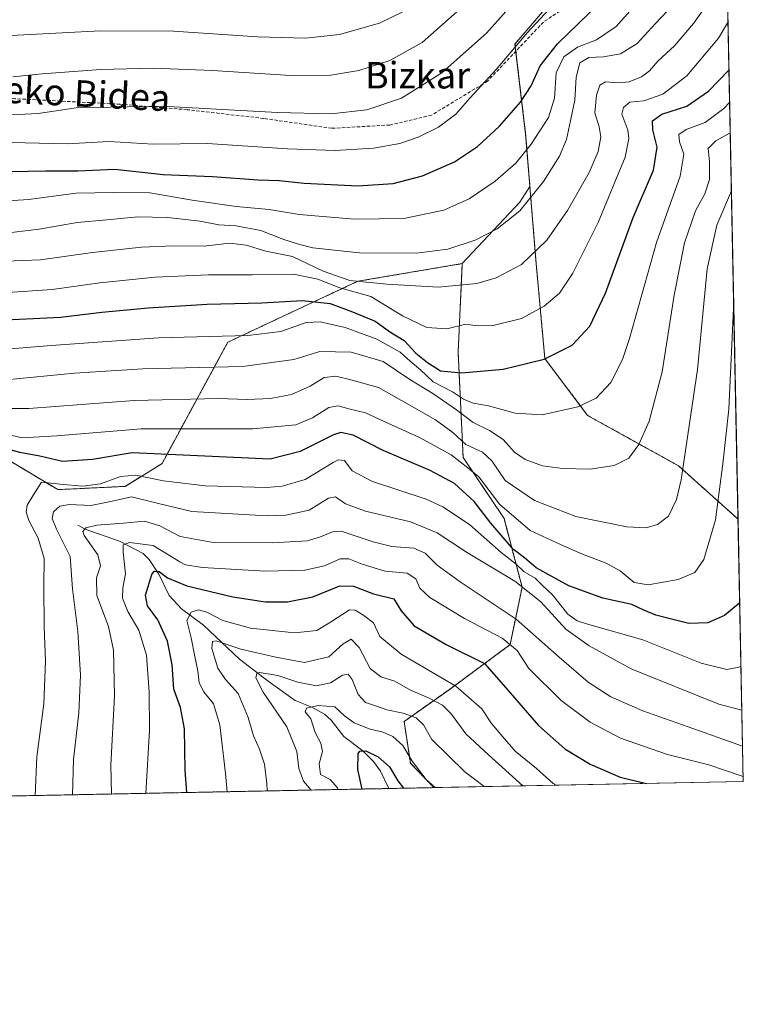
# Model space of a CAD drawing. Units: metres. Extents: x 634066 to 637500, y 4764386 to 4766905.
# Drawn here: x 637281 to 637500, y 4764446 to 4764744 of the extents above; entities that cross this region are included whole.
import ezdxf
from ezdxf.enums import TextEntityAlignment as Align

# ---------------------------------------------------------------- set-up
doc = ezdxf.new("R2010")
doc.units = ezdxf.units.M
doc.header["$MEASUREMENT"] = 0
doc.linetypes.add('TRAZOS', pattern=[0.75, 0.5, -0.25])
doc.linetypes.add('TRAZOSX2', pattern=[1.5, 1, -0.5])
for name, color, linetype, lineweight in [('Arbolado forestal', 92, 'TRAZOS', 0), ('Arbolado forestal CxS', 92, 'Continuous', 0), ('Comarca CxS', 133, 'Continuous', 0), ('Comunidad Autónoma CxS', 142, 'Continuous', 0), ('Corriente natural lineal', 142, 'Continuous', 13), ('Curva de nivel maestra', 36, 'Continuous', 30), ('Curva de nivel normal', 36, 'Continuous', 0), ('Espacio natural protegido CxS', 2, 'Continuous', 0), ('Matorral', 135, 'Continuous', 0), ('Matorral CxS', 135, 'Continuous', 0), ('Municipio CxS', 142, 'Continuous', 0), ('Pastizal CxS', 92, 'Continuous', 0), ('Provincia CxS', 1, 'Continuous', 0), ('Senda', 19, 'TRAZOSX2', 0), ('Texto cartográfico', 19, 'Continuous', 0)]:
    doc.layers.add(name, color=color, linetype=linetype, lineweight=lineweight)
doc.styles.add('Arial', font='txt', dxfattribs={"height": 0.2})

# ---------------------------------------------------------------- blocks, each defined once
blk = doc.blocks.new('*U150')
at = {"layer": 'Arbolado forestal CxS', "color": 92, "linetype": 'Continuous', "lineweight": 0}
for points in [[(637489.21, 4765038.01, 1237.56), (637498.17, 4764592.83, 1077.21), (637480.24, 4764608.95, 1085.5), (637452.81, 4764624.15, 1094.12), (637439.9, 4764641.33, 1099.9), (637437.2, 4764671.08, 1109.16), (637435.39, 4764693.29, 1115.91), (637434.11, 4764709.08, 1121.22), (637430.89, 4764736.27, 1130.49), (637440.53, 4764747.55, 1130.41)], [(637273.36, 4764613.52, 1075.81), (637293, 4764601.76, 1068.57), (637313.3, 4764602.75, 1066.5), (637324.42, 4764609.64, 1073), (637344.26, 4764646.28, 1093.64), (637383.46, 4764664.65, 1109.93), (637415, 4764670, 1112.59), (637413.74, 4764643.23, 1102.19), (637415.26, 4764611.51, 1081.17), (637427.59, 4764593.04, 1077.88), (637433.04, 4764572.32, 1064.52), (637429.42, 4764554.97, 1054.43), (637410.99, 4764541.36, 1042.94), (637397.46, 4764531.8, 1033.31), (637399.34, 4764519.18, 1029.02), (637406.44, 4764511.81, 1029.47), (637178.89, 4764507.3, 1116.42)]]:
    blk.add_polyline3d(points, dxfattribs=at)
blk = doc.blocks.new('*U158')
at = {"layer": 'Municipio CxS', "color": 142, "linetype": 'Continuous', "lineweight": 0}
blk.add_polyline3d([(637491.5, 4764924.27, 1180.77), (637499.76, 4764513.66, 1053.12), (637499.76, 4764513.66, 1053.12), (637141.59, 4764506.56, 1130.94)], dxfattribs=at)
blk = doc.blocks.new('*U159')
at = {"layer": 'Municipio CxS', "color": 142, "linetype": 'Continuous', "lineweight": 0}
blk.add_polyline3d([(637491.5, 4764924.27, 1180.77), (637499.76, 4764513.66, 1053.11), (637499.76, 4764513.66, 1053.11), (637141.59, 4764506.56, 1130.94)], dxfattribs=at)
blk = doc.blocks.new('*U164')
at = {"layer": 'Curva de nivel normal', "color": 36, "linetype": 'Continuous', "lineweight": 0}
blk.add_polyline3d([(637421.63, 4764512.11, 1035), (637415.8, 4764516.58, 1035), (637405.86, 4764526.32, 1035), (637403.34, 4764530.75, 1035), (637401.11, 4764532.87, 1035), (637397.13, 4764534.29, 1035), (637392.2, 4764535.3, 1035), (637389.13, 4764536.43, 1035), (637385.79, 4764537.54, 1035), (637383.55, 4764539.91, 1035), (637381.78, 4764544.43, 1035), (637380.55, 4764546.06, 1035), (637378.9, 4764545.75, 1035), (637375.23, 4764543.46, 1035), (637371.05, 4764542.5, 1035), (637365.44, 4764543.63, 1035), (637359.32, 4764545.64, 1035), (637353.8, 4764546.55, 1035), (637352.98, 4764546.26, 1035), (637352.72, 4764544.98, 1035), (637354.94, 4764540.61, 1035), (637362.03, 4764530.14, 1035), (637365.11, 4764522.75, 1035), (637365.69, 4764517.59, 1035), (637367.14, 4764513.78, 1035), (637369.42, 4764511.08, 1035)], dxfattribs=at)
blk = doc.blocks.new('*U167')
at = {"layer": 'Curva de nivel normal', "color": 36, "linetype": 'Continuous', "lineweight": 0}
blk.add_polyline3d([(637356.15, 4764510.82, 1040), (637356.02, 4764513.09, 1040), (637355.33, 4764518.85, 1040), (637353.84, 4764523.42, 1040), (637352.02, 4764527.4, 1040), (637350.46, 4764533.02, 1040), (637347.37, 4764540.26, 1040), (637343.53, 4764544.49, 1040), (637341.23, 4764547.88, 1040), (637339.46, 4764553.79, 1040), (637339.69, 4764555.96, 1040), (637340.73, 4764556.08, 1040), (637348.22, 4764553.57, 1040), (637358.8, 4764551.19, 1040), (637367.44, 4764549.59, 1040), (637374.77, 4764551.34, 1040), (637379.11, 4764555.18, 1040), (637381.48, 4764556.58, 1040), (637383.86, 4764554.1, 1040), (637387.25, 4764547.8, 1040), (637390.46, 4764545.22, 1040), (637394.62, 4764543.9, 1040), (637399.34, 4764541.24, 1040), (637405.03, 4764538.8, 1040), (637409.07, 4764536.66, 1040), (637411.73, 4764533.97, 1040), (637416.08, 4764528.08, 1040), (637422.91, 4764521.75, 1040), (637433.28, 4764512.34, 1040)], dxfattribs=at)
blk = doc.blocks.new('*U171')
at = {"layer": 'Curva de nivel normal', "color": 36, "linetype": 'Continuous', "lineweight": 0}
blk.add_polyline3d([(637272.55, 4764643.76, 1095), (637291.02, 4764645.32, 1095), (637323.33, 4764647.63, 1095), (637350.34, 4764648.29, 1095), (637360.25, 4764649.46, 1095), (637367.89, 4764652.17, 1095), (637372.16, 4764652.46, 1095), (637379.7, 4764650.67, 1095), (637389.25, 4764647.23, 1095), (637396.28, 4764643.26, 1095), (637399.24, 4764640.55, 1095), (637402.41, 4764637.9, 1095), (637406.18, 4764634.33, 1095), (637412, 4764631.24, 1095), (637415.35, 4764629.11, 1095), (637418.25, 4764627.9, 1095), (637422.87, 4764627.08, 1095), (637430.94, 4764624.84, 1095), (637439.14, 4764624.32, 1095), (637449.84, 4764626.71, 1095), (637455.38, 4764629.38, 1095), (637459.77, 4764634.08, 1095), (637463.28, 4764641.07, 1095), (637465.42, 4764647.41, 1095), (637473.55, 4764676.41, 1095), (637480.73, 4764696.4, 1095), (637481.79, 4764703.07, 1095), (637480.56, 4764706.74, 1095), (637480.36, 4764708.94, 1095), (637482.5, 4764710.52, 1095), (637488.25, 4764712.63, 1095), (637493.87, 4764716.83, 1095), (637495.6372, 4764718.6104, 1095)], dxfattribs=at)
blk = doc.blocks.new('*U174')
at = {"layer": 'Curva de nivel normal', "color": 36, "linetype": 'Continuous', "lineweight": 0}
blk.add_polyline3d([(637278.92, 4764706.54, 1130), (637295.81, 4764706.2, 1130), (637308.48, 4764706.88, 1130), (637321.73, 4764706.03, 1130), (637338.13, 4764706.3, 1130), (637362.24, 4764704.69, 1130), (637376.61, 4764704.12, 1130), (637388.18, 4764704.8, 1130), (637396.14, 4764706.24, 1130), (637401.71, 4764708.16, 1130), (637407.78, 4764711.21, 1130), (637413.07, 4764715.07, 1130), (637417.26, 4764719.97, 1130), (637425.21, 4764728.62, 1130), (637434.71, 4764739.73, 1130), (637447.54, 4764753.71, 1130)], dxfattribs=at)
blk = doc.blocks.new('*U182')
at = {"layer": 'Curva de nivel normal', "color": 36, "linetype": 'Continuous', "lineweight": 0}
blk.add_polyline3d([(637377.52, 4764511.24, 1030), (637377.38, 4764511.72, 1030), (637375.1, 4764514.25, 1030), (637372.25, 4764515.74, 1030), (637371.78, 4764519.01, 1030), (637372.86, 4764522.73, 1030), (637372.37, 4764525.26, 1030), (637370.66, 4764528.42, 1030), (637369.35, 4764532.55, 1030), (637367.65, 4764534.73, 1030), (637368.01, 4764535.84, 1030), (637371.51, 4764536.62, 1030), (637376.58, 4764536.23, 1030), (637379.49, 4764533.48, 1030), (637382.4, 4764531.39, 1030), (637387.19, 4764529.44, 1030), (637391.18, 4764528.58, 1030), (637394, 4764527.26, 1030), (637397.02, 4764524.49, 1030), (637399.85, 4764519.77, 1030), (637404.1, 4764514.24, 1030), (637406.83, 4764511.82, 1030)], dxfattribs=at)
blk = doc.blocks.new('*U198')
at = {"layer": 'Curva de nivel normal', "color": 36, "linetype": 'Continuous', "lineweight": 0}
blk.add_polyline3d([(637478.61, 4764748.07, 1115), (637473.26, 4764742.49, 1115), (637467.7, 4764736.43, 1115), (637462.77, 4764733.34, 1115), (637457.6, 4764732.38, 1115), (637453.21, 4764732.24, 1115), (637450.49, 4764730.61, 1115), (637449.37, 4764726.23, 1115), (637448.98, 4764719.37, 1115), (637447.65, 4764713.12, 1115), (637446.46, 4764707.42, 1115), (637444.35, 4764702.4, 1115), (637439.47, 4764694.74, 1115), (637432.34, 4764685.92, 1115), (637425.54, 4764680.47, 1115), (637418.89, 4764677.06, 1115), (637410.68, 4764674.33, 1115), (637401.15, 4764673.13, 1115), (637383.96, 4764673.25, 1115), (637369.87, 4764674.77, 1115), (637365.56, 4764675.91, 1115), (637360.85, 4764677.4, 1115), (637354.28, 4764679.97, 1115), (637346.74, 4764681.44, 1115), (637341.52, 4764681.73, 1115), (637335.98, 4764682.83, 1115), (637326.08, 4764683.92, 1115), (637317.12, 4764684.15, 1115), (637307.78, 4764683.19, 1115), (637298.78, 4764682.37, 1115), (637287.38, 4764680.37, 1115), (637275.53, 4764679.01, 1115)], dxfattribs=at)
blk = doc.blocks.new('*U199')
at = {"layer": 'Curva de nivel normal', "color": 36, "linetype": 'Continuous', "lineweight": 0}
blk.add_polyline3d([(637499.55, 4764524.28, 1060), (637486.6, 4764529, 1060), (637469.43, 4764535.02, 1060), (637459.85, 4764539.24, 1060), (637452.98, 4764543.64, 1060), (637444.19, 4764551.18, 1060), (637431.28, 4764562.67, 1060), (637414.34, 4764573.9, 1060), (637407.45, 4764578.98, 1060), (637403.82, 4764582.6, 1060), (637400.35, 4764584.05, 1060), (637393.73, 4764584.56, 1060), (637388.14, 4764586.05, 1060), (637378.51, 4764589.18, 1060), (637375.86, 4764589.05, 1060), (637372.27, 4764587.56, 1060), (637368.23, 4764586.34, 1060), (637357.77, 4764585.7, 1060), (637339.89, 4764585.83, 1060), (637329.91, 4764587.65, 1060), (637323.81, 4764590.8, 1060), (637319.11, 4764592.22, 1060), (637312.78, 4764591.69, 1060), (637304.79, 4764591.06, 1060), (637301.45, 4764590.28, 1060), (637300.54, 4764589.17, 1060), (637300.9, 4764587.96, 1060), (637305.09, 4764582.09, 1060), (637305.91, 4764578.76, 1060), (637304.66, 4764575.09, 1060), (637304.8, 4764569.76, 1060), (637308.27, 4764560.42, 1060), (637309.78, 4764553.28, 1060), (637310.13, 4764539.53, 1060), (637309.03, 4764518.62, 1060), (637309.18, 4764509.88, 1060)], dxfattribs=at)
blk = doc.blocks.new('*U201')
at = {"layer": 'Curva de nivel normal', "color": 36, "linetype": 'Continuous', "lineweight": 0}
blk.add_polyline3d([(637496.1732, 4764691.9652, 1085), (637491.78, 4764681.6, 1085), (637488.9, 4764668.41, 1085), (637485.92, 4764638, 1085), (637481.05, 4764604.75, 1085), (637479.61, 4764598.78, 1085), (637477.19, 4764593.75, 1085), (637473.86, 4764591.25, 1085), (637470.5, 4764590.23, 1085), (637464.66, 4764590.58, 1085), (637449.22, 4764593.69, 1085), (637436.83, 4764598.48, 1085), (637427.89, 4764604.54, 1085), (637423.86, 4764610.43, 1085), (637421.12, 4764613.1, 1085), (637416.04, 4764615.37, 1085), (637412.19, 4764619.02, 1085), (637406.93, 4764622.88, 1085), (637398.99, 4764627.41, 1085), (637389.7, 4764632.55, 1085), (637381.82, 4764634.84, 1085), (637376.89, 4764636.03, 1085), (637373.31, 4764635.58, 1085), (637369.11, 4764632.97, 1085), (637363.46, 4764630.5, 1085), (637357.19, 4764629.31, 1085), (637350.13, 4764628.96, 1085), (637341.5, 4764629.3, 1085), (637316.03, 4764628.71, 1085), (637284.28, 4764626.24, 1085), (637277.76, 4764626.29, 1085)], dxfattribs=at)
blk = doc.blocks.new('*U202')
at = {"layer": 'Curva de nivel normal', "color": 36, "linetype": 'Continuous', "lineweight": 0}
blk.add_polyline3d([(637499.33, 4764535.22, 1065), (637492.39, 4764537.05, 1065), (637465.97, 4764547.69, 1065), (637453.27, 4764554.62, 1065), (637446.27, 4764559.6, 1065), (637438.64, 4764567.93, 1065), (637430.86, 4764574.09, 1065), (637416.24, 4764582.92, 1065), (637407.46, 4764588.69, 1065), (637399.41, 4764592.04, 1065), (637385.82, 4764595.27, 1065), (637379.77, 4764597.5, 1065), (637376.78, 4764599.59, 1065), (637374.6, 4764599.23, 1065), (637368.77, 4764595.6, 1065), (637361.76, 4764594.1, 1065), (637356.11, 4764593.9, 1065), (637333.44, 4764595.16, 1065), (637323.01, 4764597.72, 1065), (637315.17, 4764599.58, 1065), (637308.52, 4764598.08, 1065), (637302.91, 4764597.02, 1065), (637296.49, 4764597.31, 1065), (637293.59, 4764596.82, 1065), (637291.66, 4764595.08, 1065), (637291.24, 4764593.08, 1065), (637292.63, 4764589.83, 1065), (637296.7, 4764581.63, 1065), (637297.47, 4764571.78, 1065), (637299.08, 4764558.95, 1065), (637299.87, 4764545.74, 1065), (637299.31, 4764534.4, 1065), (637297.7, 4764520.34, 1065), (637297.47, 4764509.65, 1065)], dxfattribs=at)
blk = doc.blocks.new('*U205')
at = {"layer": 'Curva de nivel normal', "color": 36, "linetype": 'Continuous', "lineweight": 0}
blk.add_polyline3d([(637271.69, 4764670.56, 1110), (637287.78, 4764671.1, 1110), (637303.47, 4764673.31, 1110), (637318.2, 4764674.99, 1110), (637327.8, 4764675.4, 1110), (637337.11, 4764675.24, 1110), (637344.77, 4764676.18, 1110), (637349.77, 4764675.61, 1110), (637355.78, 4764673.76, 1110), (637363.81, 4764672.16, 1110), (637373.04, 4764667.68, 1110), (637381.07, 4764664.91, 1110), (637392.24, 4764663.77, 1110), (637407.83, 4764662.9, 1110), (637419.43, 4764663.96, 1110), (637425.18, 4764665.75, 1110), (637432.82, 4764669.69, 1110), (637440.49, 4764677.11, 1110), (637446.78, 4764686.07, 1110), (637453.29, 4764697.52, 1110), (637455.98, 4764703.81, 1110), (637456.8, 4764708.24, 1110), (637456.33, 4764711.33, 1110), (637455, 4764715.47, 1110), (637455.46, 4764720.86, 1110), (637456.52, 4764723.9, 1110), (637458.24, 4764724.88, 1110), (637462.26, 4764724.56, 1110), (637465.38, 4764724.91, 1110), (637469.03, 4764726.37, 1110), (637471.45, 4764728.2, 1110), (637474.09, 4764731.21, 1110), (637479.02, 4764735.74, 1110), (637484.75, 4764742.48, 1110), (637490.7, 4764750.93, 1110)], dxfattribs=at)
blk = doc.blocks.new('*U209')
at = {"layer": 'Curva de nivel normal', "color": 36, "linetype": 'Continuous', "lineweight": 0}
blk.add_polyline3d([(637344.12, 4764510.58, 1045), (637343.62, 4764516.09, 1045), (637341.9, 4764530.76, 1045), (637339.94, 4764537.09, 1045), (637337.02, 4764540.76, 1045), (637335.68, 4764543.42, 1045), (637335.27, 4764547.09, 1045), (637334.33, 4764551.42, 1045), (637333.26, 4764557.05, 1045), (637331.94, 4764562.28, 1045), (637333.26, 4764564.82, 1045), (637335.4, 4764565.52, 1045), (637337.95, 4764564.78, 1045), (637342.81, 4764562.27, 1045), (637351.1, 4764559.92, 1045), (637364.39, 4764558.5, 1045), (637371.12, 4764559.24, 1045), (637375.22, 4764561.77, 1045), (637381.02, 4764565.52, 1045), (637382.67, 4764565.43, 1045), (637385.29, 4764563.8, 1045), (637388.17, 4764561.54, 1045), (637390.11, 4764557.48, 1045), (637396.56, 4764552.1, 1045), (637413.1, 4764542.48, 1045), (637420.9, 4764535.56, 1045), (637423.84, 4764531.17, 1045), (637427.22, 4764527.11, 1045), (637430.94, 4764522.82, 1045), (637437.37, 4764517.59, 1045), (637442.38, 4764513.04, 1045), (637443.29, 4764512.54, 1045)], dxfattribs=at)
blk = doc.blocks.new('*U217')
at = {"layer": 'Curva de nivel normal', "color": 36, "linetype": 'Continuous', "lineweight": 0}
blk.add_polyline3d([(637499.06, 4764548.47, 1070), (637498.42, 4764548.18, 1070), (637494.76, 4764547.51, 1070), (637487.1, 4764549.4, 1070), (637469.46, 4764556.38, 1070), (637452.44, 4764561.25, 1070), (637449.64, 4764562.12, 1070), (637446.82, 4764564.22, 1070), (637442.2, 4764570.03, 1070), (637439.21, 4764572.83, 1070), (637437.02, 4764575.01, 1070), (637433.64, 4764576.96, 1070), (637431.3, 4764579.29, 1070), (637426.7, 4764582.79, 1070), (637417.18, 4764591.19, 1070), (637409.09, 4764596.57, 1070), (637404.14, 4764598.87, 1070), (637387.92, 4764604.23, 1070), (637381.8, 4764607.47, 1070), (637379.45, 4764610.56, 1070), (637377.68, 4764610.77, 1070), (637376.07, 4764609.92, 1070), (637367.58, 4764604.81, 1070), (637360.69, 4764602.8, 1070), (637356.03, 4764602.45, 1070), (637337.45, 4764602.94, 1070), (637324.88, 4764604.4, 1070), (637316.5, 4764606.15, 1070), (637311.88, 4764605.77, 1070), (637305.9, 4764603.52, 1070), (637300.46, 4764602.77, 1070), (637293.7, 4764603.44, 1070), (637288.12, 4764604, 1070), (637285.44, 4764599.86, 1070), (637283.75, 4764597.09, 1070), (637283.46, 4764595.08, 1070), (637284.3, 4764592.42, 1070), (637287.06, 4764587.09, 1070), (637288.87, 4764580.94, 1070), (637288.74, 4764572.84, 1070), (637288.87, 4764560.29, 1070), (637289.31, 4764550.12, 1070), (637288.73, 4764537.1, 1070), (637286.7, 4764521.09, 1070), (637286.16, 4764509.43, 1070)], dxfattribs=at)
blk = doc.blocks.new('*U220')
at = {"layer": 'Curva de nivel normal', "color": 36, "linetype": 'Continuous', "lineweight": 0}
blk.add_polyline3d([(637495.82, 4764709.44, 1090), (637491.48, 4764707.07, 1090), (637489.13, 4764704.74, 1090), (637489.55, 4764700.74, 1090), (637489.57, 4764695.4, 1090), (637488.12, 4764691.02, 1090), (637485.33, 4764685.89, 1090), (637482.02, 4764676.3, 1090), (637478.88, 4764660.45, 1090), (637475.27, 4764637.29, 1090), (637471.41, 4764622.4, 1090), (637468.28, 4764615.38, 1090), (637465.22, 4764611.28, 1090), (637460.78, 4764609.07, 1090), (637453.62, 4764607.94, 1090), (637445.18, 4764608.1, 1090), (637439.24, 4764608.96, 1090), (637433.94, 4764610.86, 1090), (637430.77, 4764613.11, 1090), (637427.35, 4764616.88, 1090), (637423.21, 4764619.64, 1090), (637418.3, 4764622.05, 1090), (637413.27, 4764625.85, 1090), (637406.13, 4764630.74, 1090), (637399.18, 4764635.06, 1090), (637391.12, 4764640.42, 1090), (637381.44, 4764643.26, 1090), (637372.07, 4764643.43, 1090), (637364.21, 4764641.01, 1090), (637348.66, 4764638.97, 1090), (637318.61, 4764638.27, 1090), (637298.01, 4764636.9, 1090), (637277.45, 4764634.91, 1090)], dxfattribs=at)
blk = doc.blocks.new('*U225')
at = {"layer": 'Curva de nivel normal', "color": 36, "linetype": 'Continuous', "lineweight": 0}
blk.add_polyline3d([(637319.56, 4764510.09, 1055), (637320.62, 4764529.02, 1055), (637320.54, 4764540.74, 1055), (637319.72, 4764551.81, 1055), (637317.47, 4764559.35, 1055), (637314.15, 4764564.98, 1055), (637312.54, 4764568.96, 1055), (637312.63, 4764572.14, 1055), (637313.38, 4764576.35, 1055), (637312.71, 4764582.84, 1055), (637312.67, 4764585.07, 1055), (637314.63, 4764585.84, 1055), (637321.74, 4764584.92, 1055), (637329.84, 4764580.01, 1055), (637331.48, 4764579.06, 1055), (637336.61, 4764578.26, 1055), (637355.63, 4764577.11, 1055), (637367.53, 4764577.46, 1055), (637373.44, 4764578.8, 1055), (637378.18, 4764580.84, 1055), (637380.73, 4764580.83, 1055), (637384.78, 4764579.31, 1055), (637391.77, 4764577.13, 1055), (637398.38, 4764576.59, 1055), (637400.96, 4764574.84, 1055), (637402.16, 4764572.05, 1055), (637405.22, 4764569.19, 1055), (637415.65, 4764562.86, 1055), (637427.04, 4764556.96, 1055), (637431.54, 4764553.2, 1055), (637435.09, 4764547.75, 1055), (637444.84, 4764538.16, 1055), (637453.55, 4764531.55, 1055), (637462.71, 4764526.7, 1055), (637476.87, 4764521.86, 1055), (637489.39, 4764518.72, 1055), (637499.73, 4764515.21, 1055)], dxfattribs=at)
blk = doc.blocks.new('*U226')
at = {"layer": 'Curva de nivel normal', "color": 36, "linetype": 'Continuous', "lineweight": 0}
blk.add_polyline3d([(637276.52, 4764661.19, 1105), (637291.28, 4764662.14, 1105), (637305.71, 4764664.23, 1105), (637322.38, 4764665.9, 1105), (637338.4, 4764666.58, 1105), (637351.72, 4764666.56, 1105), (637364.11, 4764666.84, 1105), (637371.44, 4764665.27, 1105), (637378.11, 4764662.67, 1105), (637387.46, 4764660.06, 1105), (637396.96, 4764654.25, 1105), (637404.29, 4764650.68, 1105), (637410.31, 4764650.29, 1105), (637416.04, 4764651.67, 1105), (637419.61, 4764651.18, 1105), (637424.32, 4764651.31, 1105), (637432.84, 4764653.47, 1105), (637439.69, 4764657.1, 1105), (637444.35, 4764661.08, 1105), (637448.37, 4764667.08, 1105), (637455.94, 4764682.4, 1105), (637464.12, 4764702.14, 1105), (637465.24, 4764707.74, 1105), (637464.89, 4764710.3, 1105), (637463.08, 4764715.07, 1105), (637463.6, 4764717.15, 1105), (637465.49, 4764718.68, 1105), (637469.73, 4764719.1, 1105), (637475.5, 4764721.1, 1105), (637482.76, 4764726.68, 1105), (637492.31, 4764738.07, 1105), (637495.15, 4764743.02, 1105)], dxfattribs=at)
blk = doc.blocks.new('*U230')
at = {"layer": 'Curva de nivel normal', "color": 36, "linetype": 'Continuous', "lineweight": 0}
blk.add_polyline3d([(637279.42, 4764726.38, 1140), (637288.28, 4764727.29, 1140), (637305.94, 4764728.58, 1140), (637321.73, 4764728.98, 1140), (637339.65, 4764728.32, 1140), (637363.29, 4764726.8, 1140), (637375.32, 4764726.9, 1140), (637383.79, 4764728.32, 1140), (637393.18, 4764731.28, 1140), (637402.85, 4764736.75, 1140), (637416.86, 4764749.07, 1140)], dxfattribs=at)
blk = doc.blocks.new('*U238')
at = {"layer": 'Curva de nivel normal', "color": 36, "linetype": 'Continuous', "lineweight": 0}
blk.add_polyline3d([(637274.95, 4764714.71, 1135), (637287.02, 4764715.29, 1135), (637298.56, 4764717.04, 1135), (637324.34, 4764717.52, 1135), (637359.27, 4764715.58, 1135), (637375.48, 4764715.17, 1135), (637386.22, 4764716.39, 1135), (637396.66, 4764719.9, 1135), (637408.86, 4764727.57, 1135), (637422.34, 4764739.56, 1135), (637440.76, 4764760.36, 1135)], dxfattribs=at)
blk = doc.blocks.new('*U241')
at = {"layer": 'Curva de nivel normal', "color": 36, "linetype": 'Continuous', "lineweight": 0}
blk.add_polyline3d([(637270.12, 4764688.42, 1120), (637284.12, 4764689.37, 1120), (637298.49, 4764691.28, 1120), (637309.76, 4764691.5, 1120), (637320.78, 4764691.4, 1120), (637333.56, 4764689.18, 1120), (637346.76, 4764687.25, 1120), (637356.77, 4764686.32, 1120), (637365.77, 4764684.85, 1120), (637382.45, 4764683.38, 1120), (637397.33, 4764683.63, 1120), (637409.39, 4764686.17, 1120), (637417.07, 4764689.57, 1120), (637424.96, 4764694.89, 1120), (637431.1, 4764700.34, 1120), (637435.82, 4764706.07, 1120), (637440.96, 4764714.1, 1120), (637442.86, 4764719.96, 1120), (637443.28, 4764727.57, 1120), (637445.65, 4764732.46, 1120), (637449.78, 4764735.34, 1120), (637455.5, 4764737.5, 1120), (637461.45, 4764741.6, 1120), (637470.43, 4764751.88, 1120)], dxfattribs=at)
blk = doc.blocks.new('*U249')
at = {"layer": 'Curva de nivel normal', "color": 36, "linetype": 'Continuous', "lineweight": 0}
blk.add_polyline3d([(637496.87, 4764657.52, 1080), (637496.77, 4764656.42, 1080), (637495.42, 4764626.07, 1080), (637493.62, 4764609.6, 1080), (637491.38, 4764592.69, 1080), (637487.83, 4764580.71, 1080), (637485.1, 4764576.8, 1080), (637480.1, 4764574.66, 1080), (637471.1, 4764573, 1080), (637466.89, 4764573.7, 1080), (637462.59, 4764577.27, 1080), (637458.42, 4764579.6, 1080), (637451.22, 4764582.28, 1080), (637444.63, 4764585.24, 1080), (637435.45, 4764589.38, 1080), (637426.18, 4764597.39, 1080), (637419.98, 4764605.63, 1080), (637416.2, 4764608.79, 1080), (637411.62, 4764612.25, 1080), (637407.43, 4764614.54, 1080), (637402.08, 4764617.48, 1080), (637392.49, 4764621.86, 1080), (637385.83, 4764624.98, 1080), (637380.82, 4764626.17, 1080), (637377.6, 4764627.11, 1080), (637374.79, 4764626.52, 1080), (637369.83, 4764623.46, 1080), (637364.79, 4764621.3, 1080), (637351.78, 4764620.14, 1080), (637318.18, 4764620.07, 1080), (637292.73, 4764617.97, 1080), (637282.19, 4764617.37, 1080), (637277.48, 4764618.54, 1080)], dxfattribs=at)
blk = doc.blocks.new('*U261')
at = {"layer": 'Curva de nivel maestra', "color": 36, "linetype": 'Continuous', "lineweight": 30}
blk.add_polyline3d([(637498.67, 4764567.6, 1075), (637494.1, 4764563.79, 1075), (637489.09, 4764561.54, 1075), (637483.32, 4764561.34, 1075), (637477.7, 4764562.8, 1075), (637473.42, 4764563.87, 1075), (637469.76, 4764565.41, 1075), (637466.1, 4764567.09, 1075), (637457.43, 4764569.01, 1075), (637447.1, 4764572.69, 1075), (637437.24, 4764578.14, 1075), (637433.74, 4764581.15, 1075), (637430.46, 4764583.65, 1075), (637427.97, 4764586.63, 1075), (637423.62, 4764591.61, 1075), (637418.57, 4764598.22, 1075), (637412.68, 4764603.63, 1075), (637405.28, 4764607.59, 1075), (637391.11, 4764613.54, 1075), (637382.11, 4764618.24, 1075), (637378.4, 4764618.97, 1075), (637376.11, 4764618.27, 1075), (637366.06, 4764613.29, 1075), (637357, 4764611.01, 1075), (637315.45, 4764612.83, 1075), (637303.42, 4764610.85, 1075), (637294.39, 4764610.26, 1075), (637287.52, 4764611.84, 1075), (637281.58, 4764612.93, 1075), (637277.88, 4764614.03, 1075)], dxfattribs=at)
blk = doc.blocks.new('*U263')
at = {"layer": 'Curva de nivel maestra', "color": 36, "linetype": 'Continuous', "lineweight": 30}
blk.add_polyline3d([(637267.92, 4764697.58, 1125), (637289.36, 4764697.99, 1125), (637299.02, 4764697.98, 1125), (637310.17, 4764698.46, 1125), (637324.74, 4764696.94, 1125), (637339.66, 4764696.26, 1125), (637353.38, 4764695.26, 1125), (637359.74, 4764695.04, 1125), (637367.3, 4764694.28, 1125), (637383.46, 4764693.5, 1125), (637394.18, 4764694.17, 1125), (637402.95, 4764696.54, 1125), (637412.62, 4764700.74, 1125), (637419.6, 4764705.36, 1125), (637426.26, 4764711.48, 1125), (637432.59, 4764718.71, 1125), (637435.74, 4764723.64, 1125), (637438.46, 4764729.67, 1125), (637443.68, 4764736.32, 1125), (637456.39, 4764748.64, 1125)], dxfattribs=at)
blk = doc.blocks.new('*U267')
at = {"layer": 'Curva de nivel maestra', "color": 36, "linetype": 'Continuous', "lineweight": 30}
blk.add_polyline3d([(637384.76, 4764511.38, 1025), (637383.51, 4764517.31, 1025), (637383.62, 4764522.11, 1025), (637384.12, 4764522.82, 1025), (637385.86, 4764522.88, 1025), (637389.66, 4764521.13, 1025), (637393.02, 4764518.09, 1025), (637395.54, 4764513.91, 1025), (637397.22, 4764511.63, 1025)], dxfattribs=at)
blk = doc.blocks.new('*U272')
at = {"layer": 'Curva de nivel maestra', "color": 36, "linetype": 'Continuous', "lineweight": 30}
blk.add_polyline3d([(637272.98, 4764652.78, 1100), (637293.8, 4764653.82, 1100), (637306.24, 4764655.35, 1100), (637320.25, 4764656.64, 1100), (637338.01, 4764657.72, 1100), (637354.58, 4764658.2, 1100), (637366.77, 4764658.89, 1100), (637375.14, 4764657.96, 1100), (637381.89, 4764655.4, 1100), (637388.69, 4764652.67, 1100), (637393.32, 4764649.3, 1100), (637397.45, 4764646.76, 1100), (637400.97, 4764642.94, 1100), (637404.54, 4764640.18, 1100), (637408.41, 4764637.67, 1100), (637414.79, 4764637.03, 1100), (637427.28, 4764638.1, 1100), (637439.73, 4764641.14, 1100), (637448.1, 4764645.41, 1100), (637453.48, 4764651.08, 1100), (637458.15, 4764661.04, 1100), (637466.56, 4764683.95, 1100), (637472.67, 4764698.17, 1100), (637473.79, 4764705.1, 1100), (637472.45, 4764710.4, 1100), (637472.42, 4764713.07, 1100), (637475.23, 4764715.1, 1100), (637482.68, 4764717.52, 1100), (637489.24, 4764722.1, 1100), (637495.44, 4764728.44, 1100)], dxfattribs=at)
blk = doc.blocks.new('*U273')
at = {"layer": 'Curva de nivel maestra', "color": 36, "linetype": 'Continuous', "lineweight": 30}
blk.add_polyline3d([(637331.87, 4764510.33, 1050), (637331.41, 4764517.09, 1050), (637331.24, 4764529.56, 1050), (637330.02, 4764535.99, 1050), (637328, 4764541.56, 1050), (637327.51, 4764548.9, 1050), (637326.06, 4764555.98, 1050), (637323.16, 4764562.48, 1050), (637320.03, 4764566.68, 1050), (637319.46, 4764569.89, 1050), (637321.36, 4764576.19, 1050), (637322.09, 4764577.18, 1050), (637323.52, 4764577.09, 1050), (637326.12, 4764575.16, 1050), (637331.87, 4764572.77, 1050), (637345.76, 4764569.41, 1050), (637355.6, 4764567.92, 1050), (637362.31, 4764567.9, 1050), (637369.88, 4764569.37, 1050), (637378.11, 4764572.7, 1050), (637382.21, 4764572.66, 1050), (637388.19, 4764570.26, 1050), (637394.32, 4764568.83, 1050), (637396.52, 4764565.15, 1050), (637400.5, 4764560.68, 1050), (637410.16, 4764554.97, 1050), (637421.72, 4764549.33, 1050), (637427.46, 4764542.78, 1050), (637437.97, 4764530.56, 1050), (637445.89, 4764523.55, 1050), (637453.56, 4764518.89, 1050), (637462.6, 4764514.93, 1050), (637470.53, 4764513.08, 1050)], dxfattribs=at)

msp = doc.modelspace()

# ---------------------------------------------------------------- linework, layer by layer
at = {"layer": 'Arbolado forestal', "color": 92, "linetype": 'TRAZOS', "lineweight": 0}
for points in [[(637489.21, 4765038.01, 1237.56), (637490.45, 4764976.44, 1208.09), (637490.48, 4764974.91, 1207.29), (637490.51, 4764973.37, 1206.52), (637491.03, 4764947.77, 1192.87), (637493.91, 4764804.21, 1129.28), (637494.65, 4764767.7, 1113.07), (637498.17, 4764592.83, 1077.21)], [(637435.39, 4764693.29, 1115.91), (637434.11, 4764709.08, 1121.22), (637431.15, 4764734.11, 1129.36), (637430.89, 4764736.27, 1130.49), (637440.53, 4764747.55, 1130.41)], [(637167.03, 4764666, 1137.19), (637169.1, 4764663.98, 1136.5), (637169.1, 4764663.98, 1136.5), (637182.28, 4764682.86, 1135.7), (637209.31, 4764702.61, 1133.84), (637226.38, 4764704.71, 1130.4), (637241.07, 4764690.17, 1119.18), (637273.36, 4764613.52, 1075.81), (637293, 4764601.76, 1068.57), (637313.3, 4764602.75, 1066.5), (637324.42, 4764609.64, 1073), (637344.26, 4764646.28, 1093.64), (637383.46, 4764664.65, 1109.93), (637415, 4764670, 1112.59)], [(637498.17, 4764592.83, 1077.21), (637480.24, 4764608.95, 1085.5), (637452.81, 4764624.15, 1094.12), (637439.9, 4764641.33, 1099.9), (637437.2, 4764671.08, 1109.16), (637435.39, 4764693.29, 1115.91)], [(637415, 4764670, 1112.59), (637413.74, 4764643.23, 1102.19), (637415.26, 4764611.51, 1081.17), (637427.59, 4764593.04, 1077.88), (637433.04, 4764572.32, 1064.52), (637429.42, 4764554.97, 1054.43), (637410.99, 4764541.36, 1042.94), (637397.46, 4764531.8, 1033.31), (637399.34, 4764519.18, 1029.03), (637406.44, 4764511.81, 1029.47)], [(637406.44, 4764511.81, 1029.47), (637392.89, 4764511.54, 1022.49), (637178.89, 4764507.3, 1116.42)]]:
    msp.add_polyline3d(points, dxfattribs=at)
at = {"layer": 'Comarca CxS', "color": 133, "linetype": 'Continuous', "lineweight": 0}
for points in [[(634452.81, 4766767.78, 1189.74), (637453.22, 4766827.23, 981.07), (637453.22, 4766827.23, 981.07), (637491.5, 4764924.27, 1180.77), (637499.76, 4764513.66, 1053.12), (637141.59, 4764506.56, 1130.94), (636202, 4764487.95, 1126.12), (634882.36, 4764461.81, 967.02)], [(634452.81, 4766767.78, 1189.74), (637453.22, 4766827.23, 981.07), (637453.22, 4766827.23, 981.07), (637491.5, 4764924.27, 1180.77), (637499.76, 4764513.66, 1053.11), (637141.59, 4764506.56, 1130.94), (636202, 4764487.95, 1126.12), (634882.36, 4764461.81, 967.02)]]:
    msp.add_polyline3d(points, dxfattribs=at)
at = {"layer": 'Comunidad Autónoma CxS', "color": 142, "linetype": 'Continuous', "lineweight": 0}
for points in [[(634452.81, 4766767.78, 1189.74), (637453.22, 4766827.23, 981.07), (637453.22, 4766827.23, 981.07), (637499.76, 4764513.66, 1053.12), (634104.53, 4764446.4, 995.81)], [(634452.81, 4766767.78, 1189.74), (637453.22, 4766827.23, 981.07), (637453.22, 4766827.23, 981.07), (637499.76, 4764513.66, 1053.11), (634104.53, 4764446.4, 995.81)]]:
    msp.add_polyline3d(points, dxfattribs=at)
at = {"layer": 'Corriente natural lineal', "color": 142, "linetype": 'Continuous', "lineweight": 13}
msp.add_polyline3d([(637299, 4764591, 1061.15), (637301.25, 4764589.79, 1059.7), (637311.64, 4764586.19, 1055.58), (637318.7, 4764582.48, 1052.22), (637320.5, 4764580.71, 1051.19), (637323.46, 4764576.28, 1049.99), (637326.63, 4764569.79, 1046.9), (637330.34, 4764565.74, 1045.74), (637336.91, 4764560.83, 1042.76), (637347.75, 4764550.55, 1037.47), (637356.46, 4764543.98, 1033.76), (637364.55, 4764538.16, 1031.02), (637369.59, 4764536.1, 1030.23), (637373.47, 4764533.95, 1028.9), (637375.41, 4764532.17, 1028.03), (637379.25, 4764527.26, 1026.64), (637384.98, 4764522.88, 1024.92), (637388.26, 4764519.65, 1024.36), (637390.35, 4764516.75, 1023.58), (637392.89, 4764511.54, 1022.49)], dxfattribs=at)
at = {"layer": 'Curva de nivel normal', "color": 36, "linetype": 'Continuous', "lineweight": 0}
msp.add_polyline3d([(637397.44, 4764746.17, 1145), (637390.03, 4764742.62, 1145), (637377.92, 4764739.16, 1145), (637367.72, 4764738.02, 1145), (637353.2, 4764738.5, 1145), (637327.89, 4764740.18, 1145), (637305.84, 4764740.27, 1145), (637271.07, 4764738.48, 1145), (637253.45, 4764738.22, 1145), (637243.29, 4764737.97, 1145), (637240.36, 4764738.44, 1145), (637238.86, 4764740.16, 1145), (637234.13, 4764740.49, 1145), (637216.94, 4764738.85, 1145), (637201.55, 4764740.27, 1145), (637194.83, 4764741.39, 1145), (637189.36, 4764743.97, 1145)], dxfattribs=at)
at = {"layer": 'Espacio natural protegido CxS', "color": 2, "linetype": 'Continuous', "lineweight": 0}
for points in [[(637453.22, 4766827.23, 981.07), (637499.76, 4764513.66, 1053.12), (637043.08, 4764504.61, 1123.47)], [(637453.22, 4766827.23, 981.07), (637499.76, 4764513.66, 1053.12), (637043.08, 4764504.61, 1123.47)], [(637453.22, 4766827.23, 981.07), (637499.76, 4764513.66, 1053.11), (637043.08, 4764504.61, 1123.47)], [(637453.22, 4766827.23, 981.07), (637499.76, 4764513.66, 1053.11), (637043.08, 4764504.61, 1123.47)]]:
    msp.add_polyline3d(points, dxfattribs=at)
at = {"layer": 'Matorral', "color": 135, "linetype": 'Continuous', "lineweight": 0}
for points in [[(637435.39, 4764693.29, 1115.91), (637432.37, 4764688.53, 1115.57), (637415, 4764670, 1112.59)], [(637498.17, 4764592.83, 1077.21), (637480.24, 4764608.95, 1085.5), (637452.81, 4764624.15, 1094.12), (637439.9, 4764641.33, 1099.9), (637437.2, 4764671.08, 1109.16), (637435.39, 4764693.29, 1115.91)], [(637415, 4764670, 1112.59), (637413.74, 4764643.23, 1102.19), (637415.26, 4764611.51, 1081.17), (637427.59, 4764593.04, 1077.88), (637433.04, 4764572.32, 1064.52), (637429.42, 4764554.97, 1054.43), (637410.99, 4764541.36, 1042.94), (637397.46, 4764531.8, 1033.31), (637399.34, 4764519.18, 1029.03), (637406.44, 4764511.81, 1029.47)], [(637498.17, 4764592.83, 1077.21), (637499.76, 4764513.66, 1053.11), (637406.44, 4764511.81, 1029.47)]]:
    msp.add_polyline3d(points, dxfattribs=at)
at = {"layer": 'Matorral CxS', "color": 135, "linetype": 'Continuous', "lineweight": 0}
msp.add_polyline3d([(637498.17, 4764592.83, 1077.21), (637499.76, 4764513.66, 1053.12), (637406.44, 4764511.81, 1029.47), (637399.34, 4764519.18, 1029.02), (637397.46, 4764531.8, 1033.31), (637410.99, 4764541.36, 1042.94), (637429.42, 4764554.97, 1054.43), (637433.04, 4764572.32, 1064.52), (637427.59, 4764593.04, 1077.88), (637415.26, 4764611.51, 1081.17), (637413.74, 4764643.23, 1102.19), (637415, 4764670, 1112.59), (637432.37, 4764688.53, 1115.57), (637435.39, 4764693.29, 1115.91), (637437.2, 4764671.08, 1109.16), (637439.9, 4764641.33, 1099.9), (637452.81, 4764624.15, 1094.12), (637480.24, 4764608.95, 1085.5), (637498.17, 4764592.83, 1077.21)], close=True, dxfattribs=at)
at = {"layer": 'Pastizal CxS', "color": 92, "linetype": 'Continuous', "lineweight": 0}
for points in [[(637440.53, 4764747.55, 1130.41), (637430.89, 4764736.27, 1130.49), (637434.11, 4764709.08, 1121.22), (637435.39, 4764693.29, 1115.91), (637435.39, 4764693.29, 1115.91), (637432.37, 4764688.53, 1115.57), (637415, 4764670, 1112.59), (637383.46, 4764664.65, 1109.93), (637344.26, 4764646.28, 1093.64), (637324.42, 4764609.64, 1073), (637313.3, 4764602.75, 1066.5), (637293, 4764601.76, 1068.57), (637273.36, 4764613.52, 1075.81), (637241.07, 4764690.17, 1119.18), (637226.38, 4764704.71, 1130.4), (637209.31, 4764702.61, 1133.84), (637182.28, 4764682.86, 1135.7), (637169.1, 4764663.98, 1136.5), (637169.1, 4764663.98, 1136.5), (637155.48, 4764677.28, 1140.78), (637167.48, 4764702.8, 1141.12), (637153.98, 4764723.82, 1143.11), (637137.48, 4764753.84, 1142.36)], [(637435.39, 4764693.29, 1115.91), (637434.11, 4764709.08, 1121.22), (637431.15, 4764734.11, 1129.36), (637430.89, 4764736.27, 1130.49), (637440.53, 4764747.55, 1130.41)], [(637167.03, 4764666, 1137.19), (637169.1, 4764663.98, 1136.5), (637169.1, 4764663.98, 1136.5), (637182.28, 4764682.86, 1135.7), (637209.31, 4764702.61, 1133.84), (637226.38, 4764704.71, 1130.4), (637241.07, 4764690.17, 1119.18), (637273.36, 4764613.52, 1075.81), (637293, 4764601.76, 1068.57), (637313.3, 4764602.75, 1066.5), (637324.42, 4764609.64, 1073), (637344.26, 4764646.28, 1093.64), (637383.46, 4764664.65, 1109.93), (637415, 4764670, 1112.59)], [(637435.39, 4764693.29, 1115.91), (637432.37, 4764688.53, 1115.57), (637415, 4764670, 1112.59)]]:
    msp.add_polyline3d(points, dxfattribs=at)
at = {"layer": 'Provincia CxS', "color": 1, "linetype": 'Continuous', "lineweight": 0}
for points in [[(634452.81, 4766767.78, 1189.74), (637453.22, 4766827.23, 981.07), (637453.22, 4766827.23, 981.07), (637499.76, 4764513.66, 1053.12), (634104.53, 4764446.4, 995.81)], [(634452.81, 4766767.78, 1189.74), (637453.22, 4766827.23, 981.07), (637453.22, 4766827.23, 981.07), (637499.76, 4764513.66, 1053.11), (634104.53, 4764446.4, 995.81)]]:
    msp.add_polyline3d(points, dxfattribs=at)
at = {"layer": 'Senda', "color": 19, "linetype": 'TRAZOSX2', "lineweight": 0}
msp.add_polyline3d([(637449.39, 4764749.54, 1127.41), (637439.47, 4764742.92, 1128.9), (637422.61, 4764725.06, 1129.82), (637405.74, 4764714.81, 1131), (637393.17, 4764711.83, 1132.23), (637375.64, 4764710.84, 1132.84), (637355.14, 4764713.82, 1133.49), (637331.99, 4764716.46, 1134.45), (637311.81, 4764718.12, 1135.04), (637280.06, 4764719.77, 1136.45), (637258.89, 4764723.08, 1137.96), (637231.11, 4764722.75, 1139.72), (637210.61, 4764716.46, 1139.07), (637196.06, 4764708.19, 1138.19), (637192.26, 4764705.33, 1138.24)], dxfattribs=at)

# ---------------------------------------------------------------- block references
at = {"layer": 'Arbolado forestal CxS', "color": 92, "linetype": 'Continuous', "lineweight": 0}
msp.add_blockref('*U150', (0, 0), dxfattribs=at)
at = {"layer": 'Curva de nivel maestra', "color": 36, "linetype": 'Continuous', "lineweight": 30}
for name in ['*U261', '*U272', '*U263', '*U273', '*U267']:
    msp.add_blockref(name, (0, 0), dxfattribs=at)
at = {"layer": 'Curva de nivel normal', "color": 36, "linetype": 'Continuous', "lineweight": 0}
for name in ['*U199', '*U202', '*U217', '*U249', '*U201', '*U220', '*U171', '*U226', '*U205', '*U198', '*U241', '*U174', '*U238', '*U230', '*U225', '*U209', '*U167', '*U164', '*U182']:
    msp.add_blockref(name, (0, 0), dxfattribs=at)
at = {"layer": 'Municipio CxS', "color": 142, "linetype": 'Continuous', "lineweight": 0}
for name in ['*U158', '*U159']:
    msp.add_blockref(name, (0, 0), dxfattribs=at)

# ---------------------------------------------------------------- texts
at = {"layer": 'Texto cartográfico', "color": 19, "linetype": 'Continuous', "lineweight": 0, "style": 'Arial'}
msp.add_text('Bizkar', height=8, dxfattribs=at).set_placement((637401.5, 4764726.86), align=Align.MIDDLE_CENTER)
msp.add_text('Bentarteko Bidea', height=8, rotation=-3.0495, dxfattribs=at).set_placement((637282.63, 4764722.29), align=Align.MIDDLE_CENTER)

doc.saveas('drawing.dxf')
